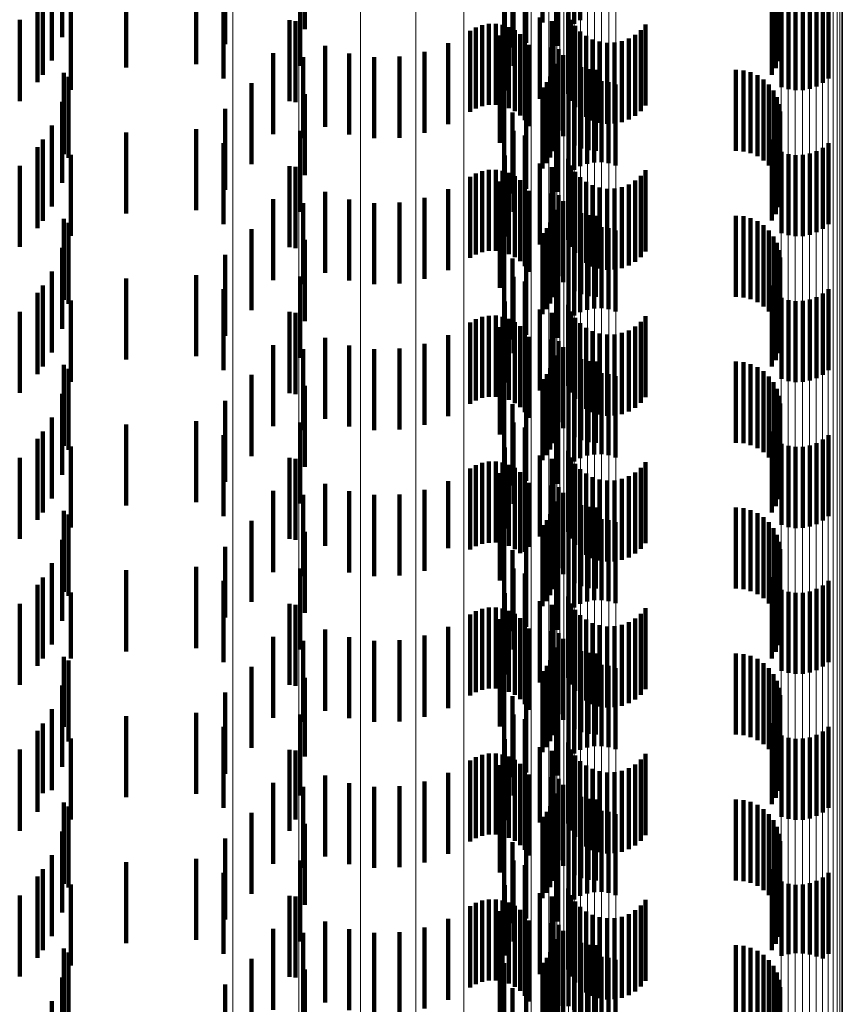
# Model space of a CAD drawing. Units: metres. Extents: x 0 to 11.3, y -0.7 to 0.7.
# Drawn here: x 0.1 to 0.1, y -0.5 to -0.5 of the extents above; entities that cross this region are included whole.
import ezdxf

# ---------------------------------------------------------------- set-up
doc = ezdxf.new("R2010")
doc.units = ezdxf.units.M
doc.linetypes.add('AUSGEZOGEN', pattern=[0])
doc.linetypes.add('VERDECKT2_S2', pattern=[0.0018, 0.001, -0.0008])
doc.layers.add('Standard', color=7, linetype='AUSGEZOGEN', lineweight=13)

msp = doc.modelspace()

# ---------------------------------------------------------------- linework, layer by layer
at = {"layer": 'Standard', "color": 253, "linetype": 'VERDECKT2_S2', "lineweight": 140, "transparency": 33554687}
for p, q in [((0.101687, -0.462454), (0.101687, -0.463454)), ((0.102163, -0.462451), (0.102163, -0.463451)), ((0.102551, -0.462467), (0.102551, -0.463467)), ((0.102628, -0.462424), (0.102628, -0.463424)), ((0.099232, -0.462534), (0.099232, -0.463534)), ((0.102482, -0.462523), (0.102482, -0.463523)), ((0.096241, -0.462631), (0.096241, -0.463631)), ((0.101961, -0.462704), (0.101961, -0.463704)), ((0.10179, -0.462761), (0.10179, -0.463761)), ((0.10235, -0.462741), (0.10235, -0.463741)), ((0.096111, -0.462922), (0.096111, -0.463922)), ((0.09789, -0.462967), (0.09789, -0.463967)), ((0.097028, -0.463008), (0.097028, -0.464008)), ((0.099175, -0.462986), (0.099175, -0.463986)), ((0.101804, -0.462987), (0.101804, -0.463987)), ((0.101942, -0.463046), (0.101942, -0.464046)), ((0.10499, -0.463095), (0.10499, -0.464095)), ((0.105037, -0.463016), (0.105037, -0.464016)), ((0.10507, -0.462986), (0.10507, -0.46393)), ((0.105088, -0.463062), (0.105088, -0.463841)), ((0.095935, -0.463187), (0.095935, -0.464187)), ((0.096001, -0.463096), (0.096001, -0.464096)), ((0.098229, -0.46314), (0.098229, -0.46414)), ((0.098248, -0.463167), (0.098248, -0.463717)), ((0.105091, -0.46314), (0.105091, -0.463749)), ((0.105617, -0.463196), (0.105617, -0.464196)), ((0.105686, -0.46314), (0.105686, -0.46414)), ((0.096347, -0.463282), (0.096347, -0.464282)), ((0.101696, -0.463292), (0.101696, -0.464292)), ((0.102476, -0.463333), (0.102476, -0.464333)), ((0.105078, -0.463217), (0.105078, -0.463658)), ((0.105108, -0.463248), (0.105108, -0.464248)), ((0.105193, -0.463275), (0.105193, -0.464275)), ((0.105281, -0.463287), (0.105281, -0.464287)), ((0.105369, -0.463285), (0.105369, -0.464285)), ((0.105456, -0.463269), (0.105456, -0.464269)), ((0.10554, -0.463239), (0.10554, -0.464239)), ((0.095716, -0.46342), (0.095716, -0.46442)), ((0.099043, -0.463422), (0.099043, -0.464099)), ((0.099118, -0.463433), (0.099118, -0.464433)), ((0.10213, -0.463391), (0.10213, -0.464391)), ((0.102278, -0.463434), (0.102278, -0.464089)), ((0.102512, -0.463417), (0.102512, -0.464417)), ((0.101268, -0.463553), (0.101268, -0.464553)), ((0.101341, -0.463512), (0.101341, -0.464512)), ((0.101419, -0.463483), (0.101419, -0.464483)), ((0.101501, -0.463468), (0.101501, -0.464468)), ((0.101585, -0.463467), (0.101585, -0.464467)), ((0.101667, -0.46348), (0.101667, -0.46448)), ((0.101747, -0.463507), (0.101747, -0.464507)), ((0.10182, -0.463546), (0.10182, -0.464546)), ((0.102276, -0.463525), (0.102276, -0.464011)), ((0.102563, -0.463494), (0.102563, -0.464494)), ((0.102625, -0.463561), (0.102625, -0.464561)), ((0.103374, -0.463544), (0.103374, -0.464544)), ((0.103433, -0.463474), (0.103433, -0.464474)), ((0.10164, -0.463611), (0.10164, -0.464611)), ((0.101887, -0.463597), (0.101887, -0.464597)), ((0.101944, -0.463658), (0.101944, -0.464658)), ((0.102289, -0.463615), (0.102289, -0.463935)), ((0.102698, -0.463616), (0.102698, -0.464616)), ((0.102779, -0.463659), (0.102779, -0.464659)), ((0.102866, -0.463687), (0.102866, -0.464687)), ((0.102957, -0.463701), (0.102957, -0.464701)), ((0.103049, -0.463698), (0.103049, -0.464698)), ((0.103139, -0.463681), (0.103139, -0.464681)), ((0.103225, -0.463649), (0.103225, -0.464649)), ((0.103304, -0.463602), (0.103304, -0.464602)), ((0.099483, -0.46374), (0.099483, -0.46474)), ((0.100705, -0.463814), (0.100705, -0.464814)), ((0.100997, -0.463707), (0.100997, -0.464707)), ((0.101989, -0.463728), (0.101989, -0.464728)), ((0.102263, -0.463761), (0.102263, -0.464761)), ((0.10236, -0.463782), (0.10236, -0.463792)), ((0.10236, -0.463792), (0.10236, -0.464782)), ((0.098841, -0.46383), (0.098841, -0.46483)), ((0.099213, -0.463879), (0.099213, -0.464879)), ((0.099779, -0.463834), (0.099779, -0.464834)), ((0.100088, -0.463879), (0.100088, -0.464879)), ((0.100399, -0.463872), (0.100399, -0.464872)), ((0.101637, -0.463934), (0.101637, -0.464934)), ((0.102289, -0.463935), (0.102289, -0.464615)), ((0.102415, -0.463854), (0.102415, -0.464854)), ((0.102276, -0.464011), (0.102276, -0.464525)), ((0.102286, -0.46404), (0.102286, -0.46504)), ((0.102304, -0.46396), (0.102304, -0.46496)), ((0.102557, -0.463967), (0.102557, -0.464967)), ((0.10264, -0.464004), (0.10264, -0.465004)), ((0.102728, -0.464026), (0.102728, -0.465026)), ((0.102819, -0.464034), (0.102819, -0.465034)), ((0.104547, -0.464034), (0.104547, -0.465034)), ((0.104638, -0.464042), (0.104638, -0.465042)), ((0.104727, -0.464065), (0.104727, -0.465065)), ((0.09626, -0.464074), (0.09626, -0.465074)), ((0.09632, -0.464122), (0.09632, -0.465122)), ((0.099043, -0.464099), (0.099043, -0.464422)), ((0.102214, -0.464187), (0.102214, -0.465187)), ((0.102256, -0.464117), (0.102256, -0.465117)), ((0.102278, -0.464089), (0.102278, -0.464434)), ((0.102337, -0.464148), (0.102337, -0.465013)), ((0.102799, -0.464178), (0.102799, -0.465178)), ((0.102887, -0.464176), (0.102887, -0.465176)), ((0.102975, -0.464188), (0.102975, -0.465188)), ((0.104811, -0.464102), (0.104811, -0.465102)), ((0.104887, -0.464153), (0.104887, -0.465153)), ((0.098573, -0.464198), (0.098573, -0.465198)), ((0.101687, -0.464254), (0.101687, -0.465254)), ((0.102163, -0.464251), (0.102163, -0.465251)), ((0.102551, -0.464267), (0.102551, -0.465267)), ((0.102628, -0.464224), (0.102628, -0.465224)), ((0.102712, -0.464194), (0.102712, -0.465194)), ((0.10306, -0.464215), (0.10306, -0.465215)), ((0.104953, -0.464216), (0.104953, -0.465216)), ((0.105008, -0.464289), (0.105008, -0.465289)), ((0.096241, -0.464431), (0.096241, -0.465431)), ((0.099232, -0.464334), (0.099232, -0.464854)), ((0.102482, -0.464323), (0.102482, -0.465323)), ((0.10505, -0.464371), (0.10505, -0.465371)), ((0.098248, -0.464517), (0.098248, -0.465517)), ((0.101961, -0.464504), (0.101961, -0.465504)), ((0.10235, -0.464541), (0.10235, -0.464678)), ((0.105078, -0.464458), (0.105078, -0.465458)), ((0.105091, -0.464549), (0.105091, -0.465549)), ((0.10179, -0.464561), (0.10179, -0.465561)), ((0.105088, -0.464641), (0.105088, -0.465641)), ((0.096111, -0.464722), (0.096111, -0.465722)), ((0.09789, -0.464767), (0.09789, -0.465767)), ((0.099175, -0.464786), (0.099175, -0.465786)), ((0.101804, -0.464787), (0.101804, -0.465787)), ((0.10235, -0.464678), (0.10235, -0.465541)), ((0.10507, -0.46473), (0.10507, -0.46573)), ((0.096001, -0.464896), (0.096001, -0.465896)), ((0.097028, -0.464808), (0.097028, -0.465808)), ((0.099232, -0.464854), (0.099232, -0.465334)), ((0.101942, -0.464846), (0.101942, -0.465846)), ((0.10499, -0.464895), (0.10499, -0.465895)), ((0.105037, -0.464816), (0.105037, -0.465816)), ((0.095935, -0.464987), (0.095935, -0.465987)), ((0.098229, -0.46494), (0.098229, -0.46594)), ((0.102337, -0.465013), (0.102337, -0.465013)), ((0.105617, -0.464996), (0.105617, -0.465996)), ((0.105686, -0.46494), (0.105686, -0.46594)), ((0.096347, -0.465082), (0.096347, -0.466082)), ((0.101696, -0.465092), (0.101696, -0.466092)), ((0.102476, -0.465133), (0.102476, -0.466133)), ((0.105108, -0.465048), (0.105108, -0.466048)), ((0.105193, -0.465075), (0.105193, -0.466075)), ((0.105281, -0.465087), (0.105281, -0.466087)), ((0.105369, -0.465085), (0.105369, -0.466085)), ((0.105456, -0.465069), (0.105456, -0.466069)), ((0.10554, -0.465039), (0.10554, -0.466039)), ((0.095716, -0.46522), (0.095716, -0.46622)), ((0.099043, -0.465222), (0.099043, -0.466222)), ((0.099118, -0.465233), (0.099118, -0.46562)), ((0.101501, -0.465268), (0.101501, -0.466268)), ((0.101585, -0.465267), (0.101585, -0.466267)), ((0.101667, -0.46528), (0.101667, -0.46628)), ((0.10213, -0.465191), (0.10213, -0.465656)), ((0.102278, -0.465234), (0.102278, -0.466234)), ((0.102512, -0.465217), (0.102512, -0.466217)), ((0.103433, -0.465274), (0.103433, -0.466274)), ((0.101268, -0.465353), (0.101268, -0.466353)), ((0.101341, -0.465312), (0.101341, -0.466312)), ((0.101419, -0.465283), (0.101419, -0.466283)), ((0.101747, -0.465307), (0.101747, -0.466307)), ((0.10182, -0.465346), (0.10182, -0.466346)), ((0.101887, -0.465397), (0.101887, -0.466397)), ((0.102276, -0.465325), (0.102276, -0.466325)), ((0.102563, -0.465294), (0.102563, -0.466294)), ((0.102625, -0.465361), (0.102625, -0.466361)), ((0.103304, -0.465402), (0.103304, -0.466402)), ((0.103374, -0.465344), (0.103374, -0.466344)), ((0.100997, -0.465507), (0.100997, -0.466507)), ((0.10164, -0.465411), (0.10164, -0.466411)), ((0.101944, -0.465458), (0.101944, -0.466458)), ((0.102289, -0.465415), (0.102289, -0.466415)), ((0.102698, -0.465416), (0.102698, -0.466416)), ((0.102779, -0.465459), (0.102779, -0.466459)), ((0.102866, -0.465487), (0.102866, -0.466487)), ((0.102957, -0.465501), (0.102957, -0.466501)), ((0.103049, -0.465498), (0.103049, -0.466498)), ((0.103139, -0.465481), (0.103139, -0.466481)), ((0.103225, -0.465449), (0.103225, -0.466449)), ((0.098841, -0.46563), (0.098841, -0.46663)), ((0.099118, -0.46562), (0.099118, -0.466233)), ((0.099483, -0.46554), (0.099483, -0.46654)), ((0.099779, -0.465634), (0.099779, -0.466634)), ((0.100705, -0.465614), (0.100705, -0.466614)), ((0.101989, -0.465528), (0.101989, -0.466528)), ((0.102263, -0.465561), (0.102263, -0.466561)), ((0.10236, -0.465582), (0.10236, -0.466582)), ((0.099213, -0.465679), (0.099213, -0.466679)), ((0.100088, -0.465679), (0.100088, -0.466679)), ((0.100399, -0.465672), (0.100399, -0.466672)), ((0.101637, -0.465734), (0.101637, -0.466725)), ((0.10213, -0.465656), (0.10213, -0.466191)), ((0.102304, -0.46576), (0.102304, -0.46676)), ((0.102415, -0.465654), (0.102415, -0.466654)), ((0.102557, -0.465767), (0.102557, -0.466767)), ((0.09626, -0.465874), (0.09626, -0.466874)), ((0.102286, -0.46584), (0.102286, -0.46684)), ((0.10264, -0.465804), (0.10264, -0.466804)), ((0.102728, -0.465827), (0.102728, -0.466827)), ((0.102819, -0.465834), (0.102819, -0.466834)), ((0.104547, -0.465834), (0.104547, -0.466834)), ((0.104638, -0.465842), (0.104638, -0.466842)), ((0.104727, -0.465865), (0.104727, -0.466865)), ((0.09632, -0.465922), (0.09632, -0.466922)), ((0.098573, -0.465999), (0.098573, -0.466999)), ((0.102214, -0.465987), (0.102214, -0.466987)), ((0.102256, -0.465917), (0.102256, -0.466917)), ((0.102337, -0.465948), (0.102337, -0.466948)), ((0.102712, -0.465994), (0.102712, -0.466994)), ((0.102799, -0.465978), (0.102799, -0.466978)), ((0.102887, -0.465976), (0.102887, -0.466976)), ((0.102975, -0.465988), (0.102975, -0.466988)), ((0.104811, -0.465902), (0.104811, -0.466902)), ((0.104887, -0.465953), (0.104887, -0.466953)), ((0.101687, -0.466054), (0.101687, -0.466453)), ((0.102163, -0.466051), (0.102163, -0.467051)), ((0.102482, -0.466123), (0.102482, -0.467123)), ((0.102551, -0.466067), (0.102551, -0.467067)), ((0.102628, -0.466024), (0.102628, -0.467024)), ((0.10306, -0.466015), (0.10306, -0.467015)), ((0.104953, -0.466016), (0.104953, -0.467016)), ((0.105008, -0.466089), (0.105008, -0.467089)), ((0.096241, -0.466231), (0.096241, -0.467231)), ((0.099232, -0.466134), (0.099232, -0.467134)), ((0.10505, -0.466171), (0.10505, -0.467171)), ((0.098248, -0.466317), (0.098248, -0.467317)), ((0.10179, -0.466361), (0.10179, -0.467361)), ((0.101961, -0.466304), (0.101961, -0.467304)), ((0.10235, -0.466341), (0.10235, -0.467341)), ((0.105078, -0.466258), (0.105078, -0.467258)), ((0.105091, -0.466349), (0.105091, -0.467349)), ((0.101687, -0.466453), (0.101687, -0.467054)), ((0.105088, -0.46644), (0.105088, -0.46744)), ((0.096111, -0.466522), (0.096111, -0.467078)), ((0.097028, -0.466608), (0.097028, -0.467608)), ((0.09789, -0.466567), (0.09789, -0.467567)), ((0.099175, -0.466586), (0.099175, -0.467586)), ((0.101804, -0.466587), (0.101804, -0.467531)), ((0.105037, -0.466616), (0.105037, -0.467616)), ((0.10507, -0.46653), (0.10507, -0.46753)), ((0.096001, -0.466696), (0.096001, -0.467696)), ((0.101637, -0.466725), (0.101637, -0.466725)), ((0.101942, -0.466646), (0.101942, -0.467646)), ((0.10499, -0.466695), (0.10499, -0.467695)), ((0.095935, -0.466787), (0.095935, -0.466856)), ((0.095935, -0.466856), (0.095935, -0.467787)), ((0.098229, -0.46674), (0.098229, -0.467401)), ((0.105108, -0.466848), (0.105108, -0.467848)), ((0.10554, -0.466839), (0.10554, -0.467839)), ((0.105617, -0.466796), (0.105617, -0.466849)), ((0.105617, -0.466849), (0.105617, -0.467796)), ((0.105686, -0.46674), (0.105686, -0.466895)), ((0.096347, -0.466882), (0.096347, -0.467882)), ((0.101696, -0.466892), (0.101696, -0.467271)), ((0.102476, -0.466933), (0.102476, -0.467933)), ((0.105193, -0.466875), (0.105193, -0.467875)), ((0.105281, -0.466887), (0.105281, -0.467887)), ((0.105369, -0.466885), (0.105369, -0.467885)), ((0.105456, -0.466869), (0.105456, -0.467869)), ((0.105686, -0.466895), (0.105686, -0.46774)), ((0.095716, -0.46702), (0.095716, -0.46802)), ((0.096111, -0.467078), (0.096111, -0.467522)), ((0.099043, -0.467022), (0.099043, -0.468022)), ((0.099118, -0.467034), (0.099118, -0.468034)), ((0.101419, -0.467083), (0.101419, -0.468083)), ((0.101501, -0.467068), (0.101501, -0.468068)), ((0.101585, -0.467067), (0.101585, -0.468067)), ((0.101667, -0.46708), (0.101667, -0.46808)), ((0.10213, -0.466991), (0.10213, -0.467991)), ((0.102278, -0.467034), (0.102278, -0.468034)), ((0.102512, -0.467017), (0.102512, -0.468017)), ((0.102563, -0.467094), (0.102563, -0.468094)), ((0.103433, -0.467074), (0.103433, -0.468074)), ((0.101268, -0.467153), (0.101268, -0.468153)), ((0.101341, -0.467112), (0.101341, -0.468112)), ((0.10164, -0.467211), (0.10164, -0.468211)), ((0.101747, -0.467107), (0.101747, -0.468107)), ((0.10182, -0.467146), (0.10182, -0.468146)), ((0.101887, -0.467197), (0.101887, -0.468197)), ((0.102276, -0.467125), (0.102276, -0.468125)), ((0.102289, -0.467215), (0.102289, -0.468215)), ((0.102625, -0.467161), (0.102625, -0.468161)), ((0.102698, -0.467216), (0.102698, -0.468216)), ((0.103304, -0.467203), (0.103304, -0.468203)), ((0.103374, -0.467144), (0.103374, -0.468144)), ((0.099483, -0.46734), (0.099483, -0.46834)), ((0.100997, -0.467307), (0.100997, -0.468307)), ((0.101696, -0.467271), (0.101696, -0.467892)), ((0.101944, -0.467258), (0.101944, -0.468258)), ((0.101989, -0.467328), (0.101989, -0.468328)), ((0.102779, -0.467259), (0.102779, -0.468259)), ((0.102866, -0.467287), (0.102866, -0.468287)), ((0.102957, -0.467301), (0.102957, -0.468301)), ((0.103049, -0.467299), (0.103049, -0.468299)), ((0.103139, -0.467281), (0.103139, -0.468281)), ((0.103225, -0.467249), (0.103225, -0.468249)), ((0.098229, -0.467401), (0.098229, -0.46774)), ((0.098841, -0.46743), (0.098841, -0.46843)), ((0.099779, -0.467434), (0.099779, -0.468434)), ((0.100705, -0.467414), (0.100705, -0.468414)), ((0.102263, -0.467361), (0.102263, -0.468361)), ((0.10236, -0.467382), (0.10236, -0.468382)), ((0.102415, -0.467454), (0.102415, -0.468454)), ((0.099213, -0.467479), (0.099213, -0.468479)), ((0.100088, -0.467479), (0.100088, -0.468479)), ((0.100399, -0.467472), (0.100399, -0.468472)), ((0.101637, -0.467534), (0.101637, -0.468534)), ((0.101804, -0.467531), (0.101804, -0.467531)), ((0.102304, -0.46756), (0.102304, -0.468234)), ((0.102557, -0.467567), (0.102557, -0.468567)), ((0.09626, -0.467674), (0.09626, -0.468674)), ((0.102286, -0.46764), (0.102286, -0.468166)), ((0.10264, -0.467604), (0.10264, -0.468604)), ((0.102728, -0.467627), (0.102728, -0.468627)), ((0.102819, -0.467634), (0.102819, -0.468634)), ((0.104547, -0.467634), (0.104547, -0.468634)), ((0.104638, -0.467642), (0.104638, -0.468642)), ((0.104727, -0.467665), (0.104727, -0.468665)), ((0.104811, -0.467702), (0.104811, -0.468702)), ((0.09632, -0.467722), (0.09632, -0.468722)), ((0.098573, -0.467799), (0.098573, -0.468799)), ((0.102214, -0.467787), (0.102214, -0.468041)), ((0.102256, -0.467717), (0.102256, -0.468102)), ((0.102337, -0.467748), (0.102337, -0.468748)), ((0.102628, -0.467824), (0.102628, -0.468824)), ((0.102712, -0.467794), (0.102712, -0.468794)), ((0.102799, -0.467778), (0.102799, -0.468778)), ((0.102887, -0.467776), (0.102887, -0.468776)), ((0.102975, -0.467788), (0.102975, -0.468788)), ((0.10306, -0.467815), (0.10306, -0.468815)), ((0.104887, -0.467753), (0.104887, -0.468753)), ((0.104953, -0.467816), (0.104953, -0.468816)), ((0.099232, -0.467934), (0.099232, -0.468934)), ((0.101687, -0.467854), (0.101687, -0.468854)), ((0.102163, -0.467851), (0.102163, -0.467987)), ((0.102482, -0.467923), (0.102482, -0.468923)), ((0.102551, -0.467867), (0.102551, -0.468867)), ((0.105008, -0.467889), (0.105008, -0.468889)), ((0.096241, -0.468031), (0.096241, -0.469031)), ((0.102163, -0.467987), (0.102163, -0.468851)), ((0.102214, -0.468041), (0.102214, -0.468787)), ((0.10505, -0.467971), (0.10505, -0.468971)), ((0.105078, -0.468058), (0.105078, -0.469058)), ((0.098248, -0.468117), (0.098248, -0.469117)), ((0.10179, -0.468161), (0.10179, -0.469161)), ((0.101961, -0.468104), (0.101961, -0.469104)), ((0.102256, -0.468102), (0.102256, -0.468717)), ((0.102286, -0.468166), (0.102286, -0.46864)), ((0.10235, -0.468141), (0.10235, -0.469141)), ((0.105091, -0.468149), (0.105091, -0.469149)), ((0.102304, -0.468234), (0.102304, -0.46856)), ((0.105088, -0.468241), (0.105088, -0.469241)), ((0.096111, -0.468322), (0.096111, -0.469322)), ((0.097028, -0.468408), (0.097028, -0.469045)), ((0.09789, -0.468367), (0.09789, -0.469367)), ((0.099175, -0.468386), (0.099175, -0.469386)), ((0.101804, -0.468387), (0.101804, -0.469387)), ((0.105037, -0.468416), (0.105037, -0.469416)), ((0.10507, -0.46833), (0.10507, -0.46933)), ((0.096001, -0.468496), (0.096001, -0.469496)), ((0.098229, -0.46854), (0.098229, -0.46954)), ((0.101942, -0.468446), (0.101942, -0.469446)), ((0.10499, -0.468495), (0.10499, -0.469495)), ((0.105686, -0.46854), (0.105686, -0.46954)), ((0.095935, -0.468587), (0.095935, -0.469587)), ((0.105108, -0.468648), (0.105108, -0.469648)), ((0.105193, -0.468675), (0.105193, -0.469675)), ((0.105456, -0.468669), (0.105456, -0.469669)), ((0.10554, -0.468639), (0.10554, -0.469639)), ((0.105617, -0.468596), (0.105617, -0.469596)), ((0.096347, -0.468682), (0.096347, -0.469682)), ((0.101696, -0.468692), (0.101696, -0.469692)), ((0.10213, -0.468791), (0.10213, -0.469791)), ((0.102476, -0.468733), (0.102476, -0.469733)), ((0.105281, -0.468687), (0.105281, -0.469687)), ((0.105369, -0.468685), (0.105369, -0.469685)), ((0.095716, -0.46882), (0.095716, -0.46982)), ((0.099043, -0.468822), (0.099043, -0.469822)), ((0.099118, -0.468833), (0.099118, -0.469833)), ((0.101341, -0.468912), (0.101341, -0.469912)), ((0.101419, -0.468883), (0.101419, -0.469883)), ((0.101501, -0.468868), (0.101501, -0.469868)), ((0.101585, -0.468867), (0.101585, -0.469867)), ((0.101667, -0.46888), (0.101667, -0.46988)), ((0.101747, -0.468907), (0.101747, -0.469907)), ((0.102276, -0.468925), (0.102276, -0.469925)), ((0.102278, -0.468834), (0.102278, -0.469834)), ((0.102512, -0.468817), (0.102512, -0.469817)), ((0.102563, -0.468894), (0.102563, -0.469894)), ((0.103433, -0.468874), (0.103433, -0.469874)), ((0.097028, -0.469045), (0.097028, -0.469408)), ((0.101268, -0.468953), (0.101268, -0.469953)), ((0.10164, -0.469011), (0.10164, -0.470011)), ((0.10182, -0.468946), (0.10182, -0.469946)), ((0.101887, -0.468997), (0.101887, -0.469997)), ((0.102289, -0.469015), (0.102289, -0.470015)), ((0.102625, -0.468961), (0.102625, -0.469961)), ((0.102698, -0.469016), (0.102698, -0.470016)), ((0.103304, -0.469003), (0.103304, -0.470003)), ((0.103374, -0.468944), (0.103374, -0.469944)), ((0.099483, -0.46914), (0.099483, -0.469908)), ((0.100997, -0.469107), (0.100997, -0.469937)), ((0.101944, -0.469058), (0.101944, -0.469979)), ((0.101989, -0.469128), (0.101989, -0.469919)), ((0.102263, -0.469161), (0.102263, -0.470161)), ((0.102779, -0.469059), (0.102779, -0.470059)), ((0.102866, -0.469087), (0.102866, -0.470087)), ((0.102957, -0.469101), (0.102957, -0.470101)), ((0.103049, -0.469099), (0.103049, -0.470099)), ((0.103139, -0.469081), (0.103139, -0.470081)), ((0.103225, -0.469049), (0.103225, -0.470049)), ((0.098841, -0.46923), (0.098841, -0.47023)), ((0.099213, -0.469279), (0.099213, -0.470279)), ((0.099779, -0.469234), (0.099779, -0.469827)), ((0.100088, -0.469279), (0.100088, -0.469789)), ((0.100399, -0.469272), (0.100399, -0.469795)), ((0.100705, -0.469214), (0.100705, -0.469845)), ((0.10236, -0.469182), (0.10236, -0.470182)), ((0.102415, -0.469254), (0.102415, -0.470254)), ((0.101637, -0.469334), (0.101637, -0.470334)), ((0.102304, -0.46936), (0.102304, -0.47036)), ((0.102557, -0.469367), (0.102557, -0.470367)), ((0.10264, -0.469404), (0.10264, -0.470404)), ((0.09626, -0.469474), (0.09626, -0.470474)), ((0.09632, -0.469522), (0.09632, -0.470522)), ((0.102256, -0.469517), (0.102256, -0.470517)), ((0.102286, -0.46944), (0.102286, -0.47044)), ((0.102728, -0.469427), (0.102728, -0.470427)), ((0.102819, -0.469434), (0.102819, -0.470434)), ((0.104547, -0.469434), (0.104547, -0.470434)), ((0.104638, -0.469442), (0.104638, -0.470442)), ((0.104727, -0.469465), (0.104727, -0.470465)), ((0.104811, -0.469502), (0.104811, -0.470502)), ((0.098573, -0.469599), (0.098573, -0.470599)), ((0.102163, -0.469651), (0.102163, -0.470651)), ((0.102214, -0.469588), (0.102214, -0.470588)), ((0.102337, -0.469548), (0.102337, -0.470548)), ((0.102628, -0.469624), (0.102628, -0.470624)), ((0.102712, -0.469594), (0.102712, -0.470594)), ((0.102799, -0.469578), (0.102799, -0.470578)), ((0.102887, -0.469576), (0.102887, -0.470576)), ((0.102975, -0.469588), (0.102975, -0.470588)), ((0.10306, -0.469615), (0.10306, -0.470615)), ((0.104887, -0.469553), (0.104887, -0.470553)), ((0.104953, -0.469616), (0.104953, -0.470616)), ((0.099232, -0.469734), (0.099232, -0.470734)), ((0.101687, -0.469654), (0.101687, -0.470654)), ((0.102482, -0.469723), (0.102482, -0.470723)), ((0.102551, -0.469667), (0.102551, -0.470667)), ((0.105008, -0.469689), (0.105008, -0.470689)), ((0.10505, -0.469771), (0.10505, -0.470771)), ((0.096241, -0.469831), (0.096241, -0.470831)), ((0.099779, -0.469827), (0.099779, -0.470234)), ((0.100088, -0.469789), (0.100088, -0.470279)), ((0.100399, -0.469795), (0.100399, -0.470272)), ((0.100705, -0.469845), (0.100705, -0.470214)), ((0.105078, -0.469858), (0.105078, -0.470843)), ((0.098248, -0.469917), (0.098248, -0.470792)), ((0.099483, -0.469908), (0.099483, -0.469908)), ((0.100997, -0.469937), (0.100997, -0.469937)), ((0.10179, -0.469961), (0.10179, -0.470961)), ((0.101944, -0.469979), (0.101944, -0.469979)), ((0.101961, -0.469904), (0.101961, -0.470904)), ((0.101989, -0.469919), (0.101989, -0.469919)), ((0.10235, -0.469941), (0.10235, -0.470941)), ((0.105091, -0.469949), (0.105091, -0.470764)), ((0.096111, -0.470122), (0.096111, -0.471122)), ((0.10507, -0.47013), (0.10507, -0.470608)), ((0.105088, -0.47004), (0.105088, -0.470685)), ((0.097028, -0.470208), (0.097028, -0.471208)), ((0.09789, -0.470167), (0.09789, -0.471167)), ((0.099175, -0.470186), (0.099175, -0.471186)), ((0.101804, -0.470187), (0.101804, -0.471187)), ((0.101942, -0.470246), (0.101942, -0.471246)), ((0.105037, -0.470216), (0.105037, -0.470534)), ((0.096001, -0.470296), (0.096001, -0.471296)), ((0.098229, -0.47034), (0.098229, -0.47134)), ((0.10499, -0.470295), (0.10499, -0.470466)), ((0.105686, -0.47034), (0.105686, -0.47134)), ((0.095935, -0.470387), (0.095935, -0.471387)), ((0.096347, -0.470482), (0.096347, -0.471296)), ((0.101696, -0.470492), (0.101696, -0.471492)), ((0.10499, -0.470466), (0.10499, -0.471295)), ((0.105108, -0.470448), (0.105108, -0.471448)), ((0.105193, -0.470475), (0.105193, -0.471475)), ((0.105281, -0.470487), (0.105281, -0.471487)), ((0.105369, -0.470485), (0.105369, -0.471485)), ((0.105456, -0.470469), (0.105456, -0.471469)), ((0.10554, -0.470439), (0.10554, -0.471439)), ((0.105617, -0.470396), (0.105617, -0.471396)), ((0.095716, -0.47062), (0.095716, -0.47162)), ((0.099043, -0.470622), (0.099043, -0.471622)), ((0.10213, -0.470591), (0.10213, -0.471591)), ((0.102476, -0.470533), (0.102476, -0.471533)), ((0.102512, -0.470617), (0.102512, -0.471617)), ((0.105037, -0.470534), (0.105037, -0.471216)), ((0.10507, -0.470608), (0.10507, -0.47113)), ((0.099118, -0.470633), (0.099118, -0.471633)), ((0.101341, -0.470712), (0.101341, -0.471712)), ((0.101419, -0.470683), (0.101419, -0.471683)), ((0.101501, -0.470668), (0.101501, -0.471668)), ((0.101585, -0.470667), (0.101585, -0.471667)), ((0.101667, -0.47068), (0.101667, -0.47168)), ((0.101747, -0.470707), (0.101747, -0.471707)), ((0.10182, -0.470746), (0.10182, -0.471746)), ((0.102276, -0.470725), (0.102276, -0.471649)), ((0.102278, -0.470634), (0.102278, -0.471634)), ((0.102563, -0.470694), (0.102563, -0.471694)), ((0.103374, -0.470744), (0.103374, -0.471744)), ((0.103433, -0.470674), (0.103433, -0.471674)), ((0.105088, -0.470685), (0.105088, -0.47104)), ((0.098248, -0.470792), (0.098248, -0.470792)), ((0.101268, -0.470753), (0.101268, -0.471753)), ((0.10164, -0.470811), (0.10164, -0.471811)), ((0.101887, -0.470797), (0.101887, -0.471797)), ((0.101944, -0.470858), (0.101944, -0.471858)), ((0.102289, -0.470815), (0.102289, -0.471571)), ((0.102625, -0.470761), (0.102625, -0.471761)), ((0.102698, -0.470816), (0.102698, -0.471816)), ((0.102779, -0.470859), (0.102779, -0.471859)), ((0.103225, -0.470849), (0.103225, -0.471849)), ((0.103304, -0.470802), (0.103304, -0.471802)), ((0.105078, -0.470843), (0.105078, -0.470843)), ((0.105091, -0.470764), (0.105091, -0.470764)), ((0.099483, -0.47094), (0.099483, -0.47194)), ((0.100997, -0.470907), (0.100997, -0.471907)), ((0.101989, -0.470928), (0.101989, -0.471928)), ((0.102263, -0.470961), (0.102263, -0.471961)), ((0.10236, -0.470982), (0.10236, -0.471427)), ((0.102866, -0.470887), (0.102866, -0.471887)), ((0.102957, -0.470901), (0.102957, -0.471901)), ((0.103049, -0.470898), (0.103049, -0.471898)), ((0.103139, -0.470881), (0.103139, -0.471881)), ((0.098841, -0.47103), (0.098841, -0.471386)), ((0.099213, -0.471079), (0.099213, -0.472079)), ((0.099779, -0.471034), (0.099779, -0.472034)), ((0.100088, -0.471079), (0.100088, -0.472079)), ((0.100399, -0.471072), (0.100399, -0.472072)), ((0.100705, -0.471014), (0.100705, -0.472014)), ((0.102415, -0.471054), (0.102415, -0.471365)), ((0.101637, -0.471134), (0.101637, -0.472134)), ((0.102304, -0.47116), (0.102304, -0.47216)), ((0.102557, -0.471167), (0.102557, -0.471267)), ((0.10264, -0.471204), (0.10264, -0.471235)), ((0.102728, -0.471227), (0.102728, -0.472227)), ((0.09626, -0.471274), (0.09626, -0.472139)), ((0.09632, -0.471322), (0.09632, -0.472322)), ((0.096347, -0.471296), (0.096347, -0.471296)), ((0.102256, -0.471317), (0.102256, -0.472317)), ((0.102286, -0.47124), (0.102286, -0.47224)), ((0.102337, -0.471348), (0.102337, -0.472348)), ((0.102557, -0.471267), (0.102557, -0.472167)), ((0.10264, -0.471235), (0.10264, -0.472204)), ((0.102819, -0.471234), (0.102819, -0.472234)), ((0.104547, -0.471234), (0.104547, -0.472234)), ((0.104638, -0.471242), (0.104638, -0.472242)), ((0.104727, -0.471265), (0.104727, -0.472265)), ((0.104811, -0.471302), (0.104811, -0.472302)), ((0.104887, -0.471353), (0.104887, -0.472353)), ((0.098573, -0.471398), (0.098573, -0.472398)), ((0.098841, -0.471386), (0.098841, -0.47203)), ((0.101687, -0.471454), (0.101687, -0.472454)), ((0.102163, -0.471451), (0.102163, -0.472451)), ((0.102214, -0.471388), (0.102214, -0.472388)), ((0.10236, -0.471427), (0.10236, -0.471982)), ((0.102415, -0.471365), (0.102415, -0.472054)), ((0.102551, -0.471467), (0.102551, -0.472467)), ((0.102628, -0.471424), (0.102628, -0.472424)), ((0.102712, -0.471394), (0.102712, -0.472394)), ((0.102799, -0.471378), (0.102799, -0.472378)), ((0.102887, -0.471376), (0.102887, -0.472376)), ((0.102975, -0.471388), (0.102975, -0.472388)), ((0.10306, -0.471415), (0.10306, -0.472415)), ((0.104953, -0.471416), (0.104953, -0.472416)), ((0.099232, -0.471534), (0.099232, -0.472505)), ((0.102289, -0.471571), (0.102289, -0.471571)), ((0.102482, -0.471523), (0.102482, -0.472523)), ((0.105008, -0.471489), (0.105008, -0.472489)), ((0.10505, -0.471571), (0.10505, -0.472571)), ((0.096241, -0.471631), (0.096241, -0.472631)), ((0.098248, -0.471717), (0.098248, -0.472717)), ((0.101961, -0.471704), (0.101961, -0.472704)), ((0.102276, -0.471649), (0.102276, -0.471649)), ((0.105078, -0.471658), (0.105078, -0.472658)), ((0.10179, -0.471761), (0.10179, -0.472761)), ((0.10235, -0.471741), (0.10235, -0.472327)), ((0.105091, -0.471749), (0.105091, -0.472749)), ((0.096111, -0.471922), (0.096111, -0.472922)), ((0.10507, -0.47193), (0.10507, -0.47293)), ((0.105088, -0.471841), (0.105088, -0.472841)), ((0.097028, -0.472008), (0.097028, -0.473008)), ((0.09789, -0.471967), (0.09789, -0.472223)), ((0.099175, -0.471986), (0.099175, -0.472115)), ((0.101804, -0.471987), (0.101804, -0.472987)), ((0.101942, -0.472046), (0.101942, -0.473046)), ((0.105037, -0.472016), (0.105037, -0.473016)), ((0.095935, -0.472187), (0.095935, -0.473187)), ((0.096001, -0.472096), (0.096001, -0.472958)), ((0.09626, -0.472139), (0.09626, -0.472139)), ((0.098229, -0.47214), (0.098229, -0.47314)), ((0.099175, -0.472115), (0.099175, -0.472986)), ((0.10499, -0.472095), (0.10499, -0.473095)), ((0.105617, -0.472196), (0.105617, -0.473196)), ((0.105686, -0.47214), (0.105686, -0.47314)), ((0.096347, -0.472282), (0.096347, -0.473282)), ((0.09789, -0.472223), (0.09789, -0.472967)), ((0.101696, -0.472292), (0.101696, -0.473292)), ((0.105108, -0.472248), (0.105108, -0.473248)), ((0.105193, -0.472275), (0.105193, -0.473275)), ((0.105281, -0.472287), (0.105281, -0.473287)), ((0.105369, -0.472285), (0.105369, -0.473285)), ((0.105456, -0.472269), (0.105456, -0.473269)), ((0.10554, -0.472239), (0.10554, -0.473239)), ((0.095716, -0.47242), (0.095716, -0.47342)), ((0.099043, -0.472422), (0.099043, -0.473422)), ((0.099118, -0.472433), (0.099118, -0.473283)), ((0.10213, -0.472391), (0.10213, -0.473319)), ((0.102278, -0.472434), (0.102278, -0.473434)), ((0.10235, -0.472327), (0.10235, -0.472741)), ((0.102476, -0.472333), (0.102476, -0.473333)), ((0.102512, -0.472417), (0.102512, -0.473417)), ((0.099232, -0.472505), (0.099232, -0.472505)), ((0.101268, -0.472553), (0.101268, -0.473553)), ((0.101341, -0.472512), (0.101341, -0.473512)), ((0.101419, -0.472483), (0.101419, -0.473483)), ((0.101501, -0.472468), (0.101501, -0.473468)), ((0.101585, -0.472467), (0.101585, -0.473467)), ((0.101667, -0.47248), (0.101667, -0.47348)), ((0.101747, -0.472507), (0.101747, -0.473507)), ((0.10182, -0.472546), (0.10182, -0.473546)), ((0.102276, -0.472525), (0.102276, -0.473525)), ((0.102563, -0.472494), (0.102563, -0.473494)), ((0.102625, -0.472561), (0.102625, -0.473561)), ((0.103374, -0.472544), (0.103374, -0.473544)), ((0.103433, -0.472474), (0.103433, -0.473474)), ((0.10164, -0.472611), (0.10164, -0.473611)), ((0.101887, -0.472597), (0.101887, -0.473597)), ((0.101944, -0.472658), (0.101944, -0.473658)), ((0.102289, -0.472615), (0.102289, -0.473615)), ((0.102698, -0.472616), (0.102698, -0.473616)), ((0.102779, -0.472659), (0.102779, -0.473659)), ((0.102866, -0.472687), (0.102866, -0.473687)), ((0.103139, -0.472681), (0.103139, -0.473681)), ((0.103225, -0.472649), (0.103225, -0.473649)), ((0.103304, -0.472602), (0.103304, -0.473602)), ((0.099483, -0.47274), (0.099483, -0.47374)), ((0.100997, -0.472707), (0.100997, -0.473707)), ((0.101989, -0.472728), (0.101989, -0.473728)), ((0.102263, -0.472761), (0.102263, -0.473)), ((0.10236, -0.472782), (0.10236, -0.473782)), ((0.102957, -0.472701), (0.102957, -0.473701)), ((0.103049, -0.472698), (0.103049, -0.473698)), ((0.098841, -0.47283), (0.098841, -0.47383)), ((0.099213, -0.472879), (0.099213, -0.472898)), ((0.099213, -0.472898), (0.099213, -0.473879)), ((0.099779, -0.472834), (0.099779, -0.473834)), ((0.100088, -0.472879), (0.100088, -0.473879)), ((0.100399, -0.472872), (0.100399, -0.473872)), ((0.100705, -0.472814), (0.100705, -0.473814)), ((0.102415, -0.472854), (0.102415, -0.473854)), ((0.096001, -0.472958), (0.096001, -0.472958)), ((0.101637, -0.472934), (0.101637, -0.473934)), ((0.102263, -0.473), (0.102263, -0.473761)), ((0.102286, -0.47304), (0.102286, -0.47404)), ((0.102304, -0.47296), (0.102304, -0.47396)), ((0.102557, -0.472967), (0.102557, -0.473967)), ((0.10264, -0.473004), (0.10264, -0.474004)), ((0.102728, -0.473026), (0.102728, -0.474026)), ((0.102819, -0.473034), (0.102819, -0.474034)), ((0.104547, -0.473034), (0.104547, -0.474034)), ((0.104638, -0.473042), (0.104638, -0.474042)), ((0.09626, -0.473074), (0.09626, -0.474074)), ((0.09632, -0.473122), (0.09632, -0.474122)), ((0.102256, -0.473117), (0.102256, -0.474117)), ((0.102337, -0.473148), (0.102337, -0.474148)), ((0.102887, -0.473176), (0.102887, -0.474176)), ((0.104727, -0.473065), (0.104727, -0.474065)), ((0.104811, -0.473102), (0.104811, -0.474102)), ((0.104887, -0.473153), (0.104887, -0.474153)), ((0.098573, -0.473198), (0.098573, -0.474198)), ((0.099118, -0.473283), (0.099118, -0.473283)), ((0.101687, -0.473254), (0.101687, -0.474129)), ((0.102163, -0.473251), (0.102163, -0.474251)), ((0.102214, -0.473187), (0.102214, -0.474187)), ((0.102551, -0.473267), (0.102551, -0.474267)), ((0.102628, -0.473224), (0.102628, -0.474224)), ((0.102712, -0.473194), (0.102712, -0.474194)), ((0.102799, -0.473178), (0.102799, -0.474178)), ((0.102975, -0.473188), (0.102975, -0.474188)), ((0.10306, -0.473215), (0.10306, -0.474215)), ((0.104953, -0.473216), (0.104953, -0.474216)), ((0.105008, -0.473289), (0.105008, -0.474289)), ((0.099232, -0.473334), (0.099232, -0.474334)), ((0.10213, -0.473319), (0.10213, -0.473319)), ((0.102482, -0.473323), (0.102482, -0.474323)), ((0.10505, -0.473371), (0.10505, -0.474371)), ((0.096241, -0.473431), (0.096241, -0.474431)), ((0.098248, -0.473517), (0.098248, -0.474517)), ((0.101961, -0.473504), (0.101961, -0.474504)), ((0.105078, -0.473458), (0.105078, -0.474458)), ((0.10179, -0.473561), (0.10179, -0.473864)), ((0.10235, -0.473541), (0.10235, -0.474541)), ((0.105088, -0.473641), (0.105088, -0.474641)), ((0.105091, -0.473549), (0.105091, -0.474549)), ((0.096111, -0.473722), (0.096111, -0.474722)), ((0.09789, -0.473767), (0.09789, -0.474767)), ((0.10507, -0.47373), (0.10507, -0.47473)), ((0.096001, -0.473896), (0.096001, -0.474896)), ((0.097028, -0.473808), (0.097028, -0.474808)), ((0.099175, -0.473786), (0.099175, -0.474786)), ((0.10179, -0.473864), (0.10179, -0.474561)), ((0.101804, -0.473787), (0.101804, -0.474787)), ((0.101942, -0.473846), (0.101942, -0.474846)), ((0.10499, -0.473895), (0.10499, -0.474895)), ((0.105037, -0.473816), (0.105037, -0.474816)), ((0.095935, -0.473987), (0.095935, -0.474987)), ((0.098229, -0.47394), (0.098229, -0.47494)), ((0.105617, -0.473996), (0.105617, -0.474996)), ((0.105686, -0.47394), (0.105686, -0.47494)), ((0.096347, -0.474082), (0.096347, -0.475082)), ((0.101687, -0.474129), (0.101687, -0.474129)), ((0.101696, -0.474092), (0.101696, -0.47496)), ((0.102476, -0.474133), (0.102476, -0.475133)), ((0.105108, -0.474048), (0.105108, -0.474965)), ((0.105193, -0.474075), (0.105193, -0.474943)), ((0.105281, -0.474087), (0.105281, -0.474932)), ((0.105369, -0.474085), (0.105369, -0.474934)), ((0.105456, -0.474069), (0.105456, -0.474948)), ((0.10554, -0.474039), (0.10554, -0.474973)), ((0.095716, -0.47422), (0.095716, -0.47482)), ((0.099043, -0.474222), (0.099043, -0.475222)), ((0.099118, -0.474233), (0.099118, -0.475233)), ((0.101501, -0.474268), (0.101501, -0.475268)), ((0.101585, -0.474267), (0.101585, -0.475267)), ((0.10213, -0.474191), (0.10213, -0.475191)), ((0.102278, -0.474234), (0.102278, -0.475234)), ((0.102512, -0.474217), (0.102512, -0.475217)), ((0.101268, -0.474353), (0.101268, -0.475353)), ((0.101341, -0.474312), (0.101341, -0.475312)), ((0.101419, -0.474283), (0.101419, -0.475283)), ((0.101667, -0.47428), (0.101667, -0.47528)), ((0.101747, -0.474307), (0.101747, -0.475307)), ((0.10182, -0.474346), (0.10182, -0.475346)), ((0.102276, -0.474325), (0.102276, -0.475325)), ((0.102563, -0.474294), (0.102563, -0.475294)), ((0.102625, -0.474361), (0.102625, -0.475361)), ((0.103374, -0.474344), (0.103374, -0.475344)), ((0.103433, -0.474274), (0.103433, -0.475274)), ((0.100997, -0.474507), (0.100997, -0.475507)), ((0.10164, -0.474411), (0.10164, -0.474685)), ((0.101887, -0.474397), (0.101887, -0.475397)), ((0.101944, -0.474458), (0.101944, -0.475458)), ((0.102289, -0.474415), (0.102289, -0.475415)), ((0.102698, -0.474416), (0.102698, -0.475416)), ((0.102779, -0.474459), (0.102779, -0.475459)), ((0.102866, -0.474487), (0.102866, -0.475487)), ((0.102957, -0.474501), (0.102957, -0.475501)), ((0.103049, -0.474498), (0.103049, -0.475498)), ((0.103139, -0.474481), (0.103139, -0.475481)), ((0.103225, -0.474449), (0.103225, -0.475449)), ((0.103304, -0.474402), (0.103304, -0.475402)), ((0.098841, -0.47463), (0.098841, -0.47563)), ((0.099483, -0.47454), (0.099483, -0.47554)), ((0.100705, -0.474614), (0.100705, -0.475614)), ((0.101989, -0.474528), (0.101989, -0.475528)), ((0.102263, -0.474561), (0.102263, -0.475561)), ((0.10236, -0.474582), (0.10236, -0.475582)), ((0.099213, -0.474679), (0.099213, -0.475679)), ((0.099779, -0.474634), (0.099779, -0.475634)), ((0.100088, -0.474679), (0.100088, -0.475679)), ((0.100399, -0.474672), (0.100399, -0.475672)), ((0.101637, -0.474734), (0.101637, -0.475734)), ((0.10164, -0.474685), (0.10164, -0.475411)), ((0.102415, -0.474654), (0.102415, -0.475654)), ((0.095716, -0.47482), (0.095716, -0.47522)), ((0.09626, -0.474874), (0.09626, -0.475874)), ((0.102286, -0.47484), (0.102286, -0.47584)), ((0.102304, -0.47476), (0.102304, -0.47576)), ((0.102557, -0.474767), (0.102557, -0.475767)), ((0.10264, -0.474804), (0.10264, -0.475804)), ((0.102728, -0.474827), (0.102728, -0.475827)), ((0.102819, -0.474834), (0.102819, -0.475834)), ((0.104547, -0.474834), (0.104547, -0.475834)), ((0.104638, -0.474842), (0.104638, -0.475842)), ((0.104727, -0.474865), (0.104727, -0.475865)), ((0.09632, -0.474922), (0.09632, -0.475754)), ((0.101696, -0.47496), (0.101696, -0.47496)), ((0.102214, -0.474987), (0.102214, -0.475741)), ((0.102256, -0.474917), (0.102256, -0.475803)), ((0.102337, -0.474948), (0.102337, -0.475948)), ((0.102712, -0.474994), (0.102712, -0.475692)), ((0.102799, -0.474978), (0.102799, -0.475706)), ((0.102887, -0.474976), (0.102887, -0.475708)), ((0.102975, -0.474988), (0.102975, -0.475697)), ((0.104811, -0.474902), (0.104811, -0.475902)), ((0.104887, -0.474953), (0.104887, -0.475953)), ((0.105108, -0.474965), (0.105108, -0.474965)), ((0.105193, -0.474943), (0.105193, -0.474943)), ((0.105281, -0.474932), (0.105281, -0.474932)), ((0.105369, -0.474934), (0.105369, -0.474934)), ((0.105456, -0.474948), (0.105456, -0.474948)), ((0.10554, -0.474973), (0.10554, -0.474973)), ((0.098573, -0.474999), (0.098573, -0.475999)), ((0.101687, -0.475054), (0.101687, -0.476054)), ((0.102163, -0.475051), (0.102163, -0.475686)), ((0.102551, -0.475067), (0.102551, -0.47563)), ((0.102628, -0.475024), (0.102628, -0.475667)), ((0.10306, -0.475015), (0.10306, -0.475674)), ((0.104953, -0.475016), (0.104953, -0.476016)), ((0.105008, -0.475089), (0.105008, -0.476089)), ((0.096241, -0.475231), (0.096241, -0.475491)), ((0.099232, -0.475134), (0.099232, -0.476134)), ((0.102482, -0.475123), (0.102482, -0.475583)), ((0.10505, -0.475171), (0.10505, -0.476171)), ((0.098248, -0.475317), (0.098248, -0.476317)), ((0.10179, -0.475361), (0.10179, -0.476361)), ((0.101961, -0.475304), (0.101961, -0.475468)), ((0.10235, -0.475341), (0.10235, -0.476341)), ((0.105078, -0.475258), (0.105078, -0.476258)), ((0.105091, -0.475349), (0.105091, -0.476349)), ((0.101961, -0.475468), (0.101961, -0.476304)), ((0.105088, -0.47544), (0.105088, -0.47644)), ((0.096111, -0.475522), (0.096111, -0.476522)), ((0.096241, -0.475491), (0.096241, -0.476231)), ((0.10507, -0.47553), (0.10507, -0.47653))]:
    msp.add_line(p, q, dxfattribs=at)
at = {"layer": 'Standard', "color": 7, "linetype": 'AUSGEZOGEN', "lineweight": 13, "transparency": 33554687}
for points in [[(0.102311, -0.418883), (0.102311, -0.429219), (0.102311, -0.439238), (0.102311, -0.44893), (0.102311, -0.458288), (0.102311, -0.467303), (0.102311, -0.475969), (0.102311, -0.48428), (0.102311, -0.492231), (0.102311, -0.499817), (0.102311, -0.507035), (0.102311, -0.513881)], [(0.102238, -0.419507), (0.102238, -0.429857), (0.102238, -0.43989), (0.102238, -0.449596), (0.102238, -0.458966), (0.102238, -0.467994), (0.102238, -0.476672), (0.102238, -0.484995), (0.102238, -0.492957), (0.102238, -0.500553), (0.102238, -0.507781), (0.102238, -0.514637)], [(0.102022, -0.420112), (0.102022, -0.430477), (0.102022, -0.440523), (0.102022, -0.450242), (0.102022, -0.459625), (0.102022, -0.468665), (0.102022, -0.477355), (0.102022, -0.485689), (0.102022, -0.493661), (0.102022, -0.501268), (0.102022, -0.508505), (0.102022, -0.51537)], [(0.10167, -0.420681), (0.10167, -0.431059), (0.10167, -0.441118), (0.10167, -0.450849), (0.10167, -0.460244), (0.10167, -0.469295), (0.10167, -0.477996), (0.10167, -0.48634), (0.10167, -0.494323), (0.10167, -0.501939), (0.10167, -0.509186), (0.10167, -0.516059)], [(0.101191, -0.421197), (0.101191, -0.431587), (0.101191, -0.441657), (0.101191, -0.451399), (0.101191, -0.460805), (0.101191, -0.469866), (0.101191, -0.478577), (0.101191, -0.486931), (0.101191, -0.494923), (0.101191, -0.502548), (0.101191, -0.509802), (0.101191, -0.516684)], [(0.100601, -0.421644), (0.100601, -0.432044), (0.100601, -0.442124), (0.100601, -0.451876), (0.100601, -0.461291), (0.100601, -0.470362), (0.100601, -0.479081), (0.100601, -0.487443), (0.100601, -0.495443), (0.100601, -0.503075), (0.100601, -0.510337), (0.100601, -0.517225)], [(0.099916, -0.422009), (0.099916, -0.432418), (0.099916, -0.442506), (0.099916, -0.452266), (0.099916, -0.461688), (0.099916, -0.470766), (0.099916, -0.479493), (0.099916, -0.487861), (0.099916, -0.495867), (0.099916, -0.503506), (0.099916, -0.510774), (0.099916, -0.517668)], [(0.099156, -0.422282), (0.099156, -0.432696), (0.099156, -0.442791), (0.099156, -0.452557), (0.099156, -0.461985), (0.099156, -0.471068), (0.099156, -0.4798), (0.099156, -0.488174), (0.099156, -0.496184), (0.099156, -0.503828), (0.099156, -0.5111), (0.099156, -0.517998)], [(0.098346, -0.422453), (0.098346, -0.432872), (0.098346, -0.442971), (0.098346, -0.45274), (0.098346, -0.462172), (0.098346, -0.471258), (0.098346, -0.479993), (0.098346, -0.48837), (0.098346, -0.496384), (0.098346, -0.50403), (0.098346, -0.511305), (0.098346, -0.518206)], [(0.102553, -0.426772), (0.102553, -0.436738), (0.102553, -0.446379), (0.102553, -0.455686), (0.102553, -0.464654), (0.102553, -0.473274), (0.102553, -0.48154), (0.102553, -0.489449), (0.102553, -0.496995), (0.102553, -0.504174), (0.102553, -0.510984), (0.102553, -0.517422)], [(0.102631, -0.426739), (0.102631, -0.436704), (0.102631, -0.446344), (0.102631, -0.455651), (0.102631, -0.464618), (0.102631, -0.473237), (0.102631, -0.481504), (0.102631, -0.489412), (0.102631, -0.496957), (0.102631, -0.504136), (0.102631, -0.510945), (0.102631, -0.517383)], [(0.102715, -0.426717), (0.102715, -0.436681), (0.102715, -0.446321), (0.102715, -0.455627), (0.102715, -0.464593), (0.102715, -0.473212), (0.102715, -0.481478), (0.102715, -0.489386), (0.102715, -0.496931), (0.102715, -0.504109), (0.102715, -0.510918), (0.102715, -0.517356)], [(0.102802, -0.426705), (0.102802, -0.436669), (0.102802, -0.446308), (0.102802, -0.455615), (0.102802, -0.46458), (0.102802, -0.473199), (0.102802, -0.481465), (0.102802, -0.489372), (0.102802, -0.496917), (0.102802, -0.504095), (0.102802, -0.510904), (0.102802, -0.517341)], [(0.102891, -0.426704), (0.102891, -0.436668), (0.102891, -0.446307), (0.102891, -0.455613), (0.102891, -0.464579), (0.102891, -0.473198), (0.102891, -0.481464), (0.102891, -0.489371), (0.102891, -0.496916), (0.102891, -0.504094), (0.102891, -0.510903), (0.102891, -0.51734)], [(0.102979, -0.426714), (0.102979, -0.436678), (0.102979, -0.446318), (0.102979, -0.455624), (0.102979, -0.46459), (0.102979, -0.473209), (0.102979, -0.481475), (0.102979, -0.489383), (0.102979, -0.496927), (0.102979, -0.504106), (0.102979, -0.510914), (0.102979, -0.517352)], [(0.103064, -0.426734), (0.103064, -0.436699), (0.103064, -0.446339), (0.103064, -0.455646), (0.103064, -0.464613), (0.103064, -0.473232), (0.103064, -0.481498), (0.103064, -0.489406), (0.103064, -0.496951), (0.103064, -0.50413), (0.103064, -0.510939), (0.103064, -0.517377)], [(0.102423, -0.426864), (0.102423, -0.436832), (0.102423, -0.446475), (0.102423, -0.455784), (0.102423, -0.464753), (0.102423, -0.473375), (0.102423, -0.481644), (0.102423, -0.489554), (0.102423, -0.497101), (0.102423, -0.504282), (0.102423, -0.511093), (0.102423, -0.517532)], [(0.102483, -0.426814), (0.102483, -0.436781), (0.102483, -0.446422), (0.102483, -0.455731), (0.102483, -0.464699), (0.102483, -0.47332), (0.102483, -0.481587), (0.102483, -0.489497), (0.102483, -0.497043), (0.102483, -0.504223), (0.102483, -0.511034), (0.102483, -0.517472)], [(0.10234, -0.426983), (0.10234, -0.436953), (0.10234, -0.446599), (0.10234, -0.455911), (0.10234, -0.464882), (0.10234, -0.473506), (0.10234, -0.481777), (0.10234, -0.489689), (0.10234, -0.497238), (0.10234, -0.504421), (0.10234, -0.511234), (0.10234, -0.517675)], [(0.102375, -0.426921), (0.102375, -0.43689), (0.102375, -0.446534), (0.102375, -0.455845), (0.102375, -0.464815), (0.102375, -0.473438), (0.102375, -0.481707), (0.102375, -0.489618), (0.102375, -0.497166), (0.102375, -0.504348), (0.102375, -0.51116), (0.102375, -0.517601)], [(0.105858, -0.426999), (0.105858, -0.436969), (0.105858, -0.446615), (0.105858, -0.455927), (0.105858, -0.464899), (0.105858, -0.473523), (0.105858, -0.481794), (0.105858, -0.489707), (0.105858, -0.497256), (0.105858, -0.504439), (0.105858, -0.511252), (0.105858, -0.517694)], [(0.102318, -0.427049), (0.102318, -0.43702), (0.102318, -0.446667), (0.102318, -0.45598), (0.102318, -0.464953), (0.102318, -0.473578), (0.102318, -0.48185), (0.102318, -0.489763), (0.102318, -0.497314), (0.102318, -0.504497), (0.102318, -0.511311), (0.102318, -0.517753)], [(0.105829, -0.427132), (0.105829, -0.437105), (0.105829, -0.446754), (0.105829, -0.456069), (0.105829, -0.465043), (0.105829, -0.47367), (0.105829, -0.481943), (0.105829, -0.489858), (0.105829, -0.497409), (0.105829, -0.504594), (0.105829, -0.51141), (0.105829, -0.517853)], [(0.10585, -0.427066), (0.10585, -0.437038), (0.10585, -0.446685), (0.10585, -0.455999), (0.10585, -0.464972), (0.10585, -0.473597), (0.10585, -0.48187), (0.10585, -0.489783), (0.10585, -0.497334), (0.10585, -0.504518), (0.10585, -0.511332), (0.10585, -0.517774)], [(0.105745, -0.427251), (0.105745, -0.437227), (0.105745, -0.446878), (0.105745, -0.456195), (0.105745, -0.465172), (0.105745, -0.473801), (0.105745, -0.482076), (0.105745, -0.489993), (0.105745, -0.497547), (0.105745, -0.504733), (0.105745, -0.51155), (0.105745, -0.517995)], [(0.105793, -0.427194), (0.105793, -0.437169), (0.105793, -0.446818), (0.105793, -0.456135), (0.105793, -0.46511), (0.105793, -0.473738), (0.105793, -0.482013), (0.105793, -0.489928), (0.105793, -0.497481), (0.105793, -0.504667), (0.105793, -0.511483), (0.105793, -0.517927)], [(0.105104, -0.42738), (0.105104, -0.437359), (0.105104, -0.447013), (0.105104, -0.456333), (0.105104, -0.465312), (0.105104, -0.473944), (0.105104, -0.482221), (0.105104, -0.49014), (0.105104, -0.497696), (0.105104, -0.504885), (0.105104, -0.511704), (0.105104, -0.518151)], [(0.105537, -0.427375), (0.105537, -0.437354), (0.105537, -0.447008), (0.105537, -0.456328), (0.105537, -0.465307), (0.105537, -0.473938), (0.105537, -0.482216), (0.105537, -0.490135), (0.105537, -0.497691), (0.105537, -0.504879), (0.105537, -0.511698), (0.105537, -0.518145)], [(0.105615, -0.427343), (0.105615, -0.437321), (0.105615, -0.446974), (0.105615, -0.456293), (0.105615, -0.465271), (0.105615, -0.473902), (0.105615, -0.482179), (0.105615, -0.490098), (0.105615, -0.497653), (0.105615, -0.504841), (0.105615, -0.511659), (0.105615, -0.518106)], [(0.105685, -0.427301), (0.105685, -0.437278), (0.105685, -0.44693), (0.105685, -0.456248), (0.105685, -0.465226), (0.105685, -0.473856), (0.105685, -0.482132), (0.105685, -0.49005), (0.105685, -0.497604), (0.105685, -0.504792), (0.105685, -0.51161), (0.105685, -0.518055)], [(0.105189, -0.427401), (0.105189, -0.43738), (0.105189, -0.447034), (0.105189, -0.456355), (0.105189, -0.465335), (0.105189, -0.473966), (0.105189, -0.482245), (0.105189, -0.490164), (0.105189, -0.49772), (0.105189, -0.504909), (0.105189, -0.511729), (0.105189, -0.518176)], [(0.105277, -0.427411), (0.105277, -0.437391), (0.105277, -0.447045), (0.105277, -0.456366), (0.105277, -0.465346), (0.105277, -0.473978), (0.105277, -0.482256), (0.105277, -0.490176), (0.105277, -0.497732), (0.105277, -0.504921), (0.105277, -0.51174), (0.105277, -0.518188)], [(0.105366, -0.42741), (0.105366, -0.43739), (0.105366, -0.447044), (0.105366, -0.456365), (0.105366, -0.465344), (0.105366, -0.473977), (0.105366, -0.482255), (0.105366, -0.490174), (0.105366, -0.497731), (0.105366, -0.50492), (0.105366, -0.511739), (0.105366, -0.518187)], [(0.105453, -0.427398), (0.105453, -0.437377), (0.105453, -0.447031), (0.105453, -0.456352), (0.105453, -0.465331), (0.105453, -0.473963), (0.105453, -0.482241), (0.105453, -0.490161), (0.105453, -0.497717), (0.105453, -0.504906), (0.105453, -0.511725), (0.105453, -0.518172)]]:
    msp.add_lwpolyline(points, dxfattribs=at)

doc.saveas('drawing.dxf')
